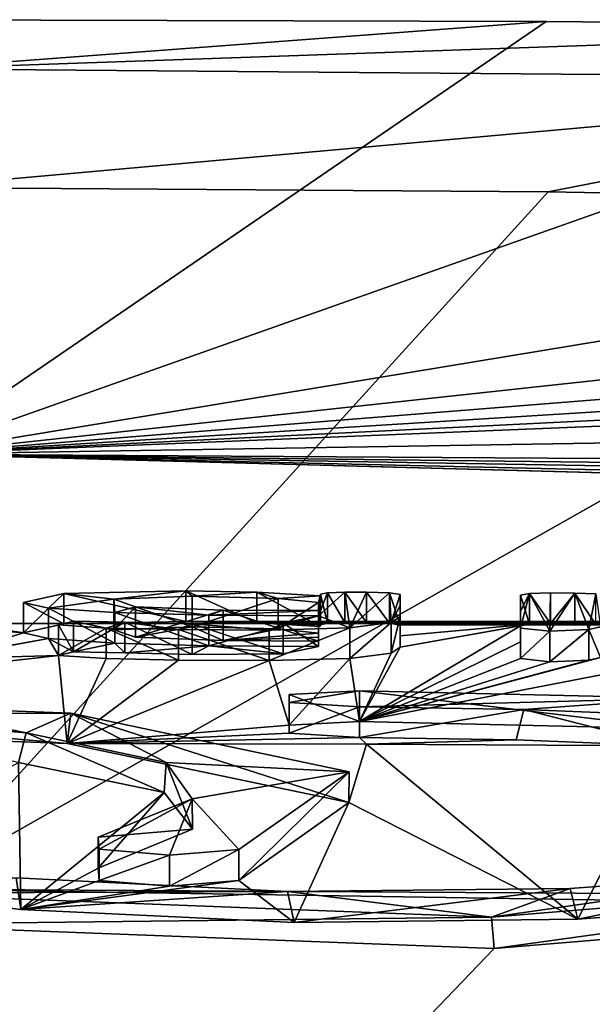
# Model space of a CAD drawing. Units: millimetres. Extents: x -24 to 24, y 2 to 135.
# Drawn here: x 0 to 2, y 131 to 135 of the extents above; entities that cross this region are included whole.
import ezdxf

# ---------------------------------------------------------------- set-up
doc = ezdxf.new("R2010")
doc.units = ezdxf.units.MM
doc.header["$LTSCALE"] = 101.851852
for name, color, linetype in [('104', 7, 'CONTINUOUS'), ('119', 7, 'CONTINUOUS'), ('120', 7, 'CONTINUOUS'), ('141', 7, 'CONTINUOUS'), ('142', 7, 'CONTINUOUS'), ('143', 7, 'CONTINUOUS'), ('144', 7, 'CONTINUOUS'), ('145', 7, 'CONTINUOUS'), ('146', 7, 'CONTINUOUS'), ('161', 7, 'CONTINUOUS'), ('163', 7, 'CONTINUOUS'), ('164', 7, 'CONTINUOUS'), ('165', 7, 'CONTINUOUS'), ('166', 7, 'CONTINUOUS'), ('167', 7, 'CONTINUOUS'), ('208', 7, 'CONTINUOUS'), ('209', 7, 'CONTINUOUS'), ('210', 7, 'CONTINUOUS'), ('211', 7, 'CONTINUOUS'), ('212', 7, 'CONTINUOUS'), ('213', 7, 'CONTINUOUS'), ('234', 7, 'CONTINUOUS'), ('235', 7, 'CONTINUOUS'), ('54', 7, 'CONTINUOUS'), ('88', 7, 'CONTINUOUS')]:
    doc.layers.add(name, color=color, linetype=linetype)

msp = doc.modelspace()

# ---------------------------------------------------------------- linework, layer by layer
at = {"layer": '104', "linetype": 'Continuous'}
for points in [[(2.0982, 134.6215, 98.0078), (0, 134.6278, 98.0282), (0, 134.465, 98.4089), (2.0982, 134.6215, 98.0078)], [(4.0157, 134.6046, 97.9531), (2.0982, 134.6215, 98.0078), (0, 134.465, 98.4089), (4.0157, 134.6046, 97.9531)], [(4.0157, 134.6046, 97.9531), (0, 134.465, 98.4089), (4.0285, 134.4316, 98.3424), (4.0157, 134.6046, 97.9531)], [(0, 134.465, 98.4089), (0, 134.071, 98.5362), (4.0285, 134.4316, 98.3424), (0, 134.465, 98.4089)], [(0, 134.071, 98.5362), (2.1046, 134.0572, 98.5149), (4.0285, 134.4316, 98.3424), (0, 134.071, 98.5362)], [(2.1046, 134.0572, 98.5149), (4.0281, 134.021, 98.457), (4.0285, 134.4316, 98.3424), (2.1046, 134.0572, 98.5149)]]:
    msp.add_3dface(points, dxfattribs=at)
at = {"layer": '119', "linetype": 'Continuous'}
for points in [[(0.5076, 132.2266, 18.6489), (1.5013, 132.2239, 18.6491), (1.443, 132.0308, 16.8692), (0.5076, 132.2266, 18.6489)], [(1.5013, 132.2239, 18.6491), (2.2034, 131.6437, 14.0274), (1.443, 132.0308, 16.8692), (1.5013, 132.2239, 18.6491)], [(2.4951, 132.2186, 18.6497), (2.2034, 131.6437, 14.0274), (1.5013, 132.2239, 18.6491), (2.4951, 132.2186, 18.6497)], [(3.0338, 131.7075, 14.4967), (2.2034, 131.6437, 14.0274), (2.4951, 132.2186, 18.6497), (3.0338, 131.7075, 14.4967)], [(0.3538, 131.6763, 14.1998), (-0.3868, 131.7663, 14.8207), (0.346, 132.1634, 18.0286), (0.3538, 131.6763, 14.1998)], [(0.8291, 132.0643, 17.1393), (0.3538, 131.6763, 14.1998), (0.346, 132.1634, 18.0286), (0.8291, 132.0643, 17.1393)], [(17.2218, 129.1611, 4.0969), (0, 129.543, 3.9936), (10.3597, 132.0845, 18.6629), (17.2218, 129.1611, 4.0969)], [(10.3597, 132.0845, 18.6629), (0, 129.543, 3.9936), (4.3023, 131.8353, 15.4985), (10.3597, 132.0845, 18.6629)], [(0.6106, 131.8125, 15.152), (0.3538, 131.6763, 14.1998), (0.8291, 132.0643, 17.1393), (0.6106, 131.8125, 15.152)], [(0.9239, 131.9418, 16.1319), (0.6106, 131.8125, 15.152), (0.8291, 132.0643, 17.1393), (0.9239, 131.9418, 16.1319)], [(1.443, 132.0308, 16.8692), (1.2613, 131.6322, 13.9231), (1.0774, 131.7723, 14.8722), (1.443, 132.0308, 16.8692)], [(2.2034, 131.6437, 14.0274), (1.2613, 131.6322, 13.9231), (1.443, 132.0308, 16.8692), (2.2034, 131.6437, 14.0274)], [(4.3023, 131.8353, 15.4985), (0, 129.543, 3.9936), (3.7841, 131.7007, 14.4946), (4.3023, 131.8353, 15.4985)], [(0.614, 131.7725, 14.8666), (0.3538, 131.6763, 14.1998), (0.6106, 131.8125, 15.152), (0.614, 131.7725, 14.8666)], [(0.8473, 131.7532, 14.7339), (0.3538, 131.6763, 14.1998), (0.614, 131.7725, 14.8666), (0.8473, 131.7532, 14.7339)], [(1.2613, 131.6322, 13.9231), (0.3538, 131.6763, 14.1998), (1.0774, 131.7723, 14.8722), (1.2613, 131.6322, 13.9231)], [(1.0774, 131.7723, 14.8722), (0.3538, 131.6763, 14.1998), (0.8473, 131.7532, 14.7339), (1.0774, 131.7723, 14.8722)], [(3.7841, 131.7007, 14.4946), (0, 129.543, 3.9936), (1.9249, 131.5466, 13.3902), (3.7841, 131.7007, 14.4946)], [(1.9249, 131.5466, 13.3902), (0, 129.543, 3.9936), (-0.1577, 131.626, 13.8658), (1.9249, 131.5466, 13.3902)]]:
    msp.add_3dface(points, dxfattribs=at)
at = {"layer": '120', "linetype": 'Continuous'}
for points in [[(0, 133.1859, 34.4864), (20.2946, 132.6364, 34.4989), (0.1627, 132.6244, 23.185), (0, 133.1859, 34.4864)], [(0.1619, 132.6108, 23.0089), (0.1627, 132.6244, 23.185), (0.3629, 132.5932, 22.7851), (0.1619, 132.6108, 23.0089)], [(0.1627, 132.6244, 23.185), (20.2946, 132.6364, 34.4989), (0.496, 132.6232, 23.1723), (0.1627, 132.6244, 23.185)], [(0.3629, 132.5932, 22.7851), (0.1627, 132.6244, 23.185), (0.496, 132.6232, 23.1723), (0.3629, 132.5932, 22.7851)], [(0.496, 132.6232, 23.1723), (20.2946, 132.6364, 34.4989), (0.9021, 132.6315, 23.2905), (0.496, 132.6232, 23.1723)], [(0.9021, 132.6315, 23.2905), (20.2946, 132.6364, 34.4989), (1.1376, 132.627, 23.2402), (0.9021, 132.6315, 23.2905)], [(1.1376, 132.627, 23.2402), (20.2946, 132.6364, 34.4989), (1.372, 132.6253, 23.2284), (1.1376, 132.627, 23.2402)], [(1.348, 132.6149, 23.0924), (1.1376, 132.627, 23.2402), (1.349, 132.6205, 23.1652), (1.348, 132.6149, 23.0924)], [(1.349, 132.6205, 23.1652), (1.1376, 132.627, 23.2402), (1.372, 132.6253, 23.2284), (1.349, 132.6205, 23.1652)], [(1.372, 132.6253, 23.2284), (20.2946, 132.6364, 34.4989), (1.4296, 132.6275, 23.2606), (1.372, 132.6253, 23.2284)], [(1.4296, 132.6275, 23.2606), (20.2946, 132.6364, 34.4989), (1.5013, 132.6276, 23.2658), (1.4296, 132.6275, 23.2606)], [(1.5013, 132.6276, 23.2658), (20.2946, 132.6364, 34.4989), (1.5778, 132.6253, 23.2392), (1.5013, 132.6276, 23.2658)], [(1.5778, 132.6253, 23.2392), (20.2946, 132.6364, 34.4989), (1.613, 132.6193, 23.1627), (1.5778, 132.6253, 23.2392)], [(20.2946, 132.6364, 34.4989), (2.0424, 132.6226, 23.2342), (1.613, 132.6193, 23.1627), (20.2946, 132.6364, 34.4989)], [(2.0424, 132.6226, 23.2342), (2.013, 132.6173, 23.1624), (1.613, 132.5466, 22.2426), (2.0424, 132.6226, 23.2342)], [(2.0424, 132.6226, 23.2342), (1.613, 132.5466, 22.2426), (1.613, 132.5834, 22.7026), (2.0424, 132.6226, 23.2342)], [(1.613, 132.6193, 23.1627), (2.0424, 132.6226, 23.2342), (1.613, 132.5834, 22.7026), (1.613, 132.6193, 23.1627)], [(2.0424, 132.6226, 23.2342), (20.2946, 132.6364, 34.4989), (2.112, 132.6245, 23.2634), (2.0424, 132.6226, 23.2342)], [(2.112, 132.6245, 23.2634), (20.2946, 132.6364, 34.4989), (2.193, 132.624, 23.2633), (2.112, 132.6245, 23.2634)], [(2.193, 132.624, 23.2633), (20.2946, 132.6364, 34.4989), (2.2626, 132.6214, 23.2341), (2.193, 132.624, 23.2633)], [(0.106, 132.5136, 21.8007), (0.1619, 132.6108, 23.0089), (0.3629, 132.5932, 22.7851), (0.106, 132.5136, 21.8007)], [(0.4455, 132.5744, 22.5491), (0.106, 132.5136, 21.8007), (0.3629, 132.5932, 22.7851), (0.4455, 132.5744, 22.5491)], [(0.6621, 132.604, 22.9279), (0.9224, 132.6139, 23.0621), (0.7341, 132.5788, 22.6095), (0.6621, 132.604, 22.9279)], [(0.7341, 132.5788, 22.6095), (0.9224, 132.6139, 23.0621), (1.0257, 132.5677, 22.4787), (0.7341, 132.5788, 22.6095)], [(0.9224, 132.6139, 23.0621), (1.2083, 132.6067, 22.9805), (1.0257, 132.5677, 22.4787), (0.9224, 132.6139, 23.0621)], [(1.2083, 132.6067, 22.9805), (1.342, 132.5931, 22.8116), (1.0257, 132.5677, 22.4787), (1.2083, 132.6067, 22.9805)], [(1.342, 132.5931, 22.8116), (1.342, 132.5797, 22.6416), (1.0257, 132.5677, 22.4787), (1.342, 132.5931, 22.8116)], [(2.013, 132.6173, 23.1624), (2.013, 132.5638, 22.4806), (1.4783, 132.2998, 19.4329), (2.013, 132.6173, 23.1624)], [(1.613, 132.5466, 22.2426), (2.013, 132.6173, 23.1624), (1.4783, 132.2998, 19.4329), (1.613, 132.5466, 22.2426)], [(0.0766, 132.5077, 21.7288), (0.106, 132.5136, 21.8007), (0.4455, 132.5744, 22.5491), (0.0766, 132.5077, 21.7288)], [(0.4788, 132.5181, 21.8581), (0.0766, 132.5077, 21.7288), (0.4455, 132.5744, 22.5491), (0.4788, 132.5181, 21.8581)], [(0.5281, 132.5304, 22.0073), (0.4788, 132.5181, 21.8581), (0.4455, 132.5744, 22.5491), (0.5281, 132.5304, 22.0073)], [(0.6659, 132.5591, 22.3621), (0.5281, 132.5304, 22.0073), (0.4455, 132.5744, 22.5491), (0.6659, 132.5591, 22.3621)], [(0.6985, 132.5273, 21.9734), (0.5281, 132.5304, 22.0073), (0.6659, 132.5591, 22.3621), (0.6985, 132.5273, 21.9734)], [(0.9777, 132.5508, 22.2677), (0.6985, 132.5273, 21.9734), (0.6659, 132.5591, 22.3621), (0.9777, 132.5508, 22.2677)], [(1.342, 132.5797, 22.6416), (1.342, 132.5661, 22.4716), (1.0257, 132.5677, 22.4787), (1.342, 132.5797, 22.6416)], [(2.013, 132.5638, 22.4806), (2.013, 132.5081, 21.7989), (1.4783, 132.2998, 19.4329), (2.013, 132.5638, 22.4806)], [(0.9221, 132.5218, 21.912), (0.6985, 132.5273, 21.9734), (0.9777, 132.5508, 22.2677), (0.9221, 132.5218, 21.912)], [(1.2244, 132.5239, 21.9487), (0.9221, 132.5218, 21.912), (0.9777, 132.5508, 22.2677), (1.2244, 132.5239, 21.9487)], [(1.342, 132.5488, 22.2571), (1.2244, 132.5239, 21.9487), (0.9777, 132.5508, 22.2677), (1.342, 132.5488, 22.2571)], [(1.4466, 132.5086, 21.7738), (1.5829, 132.526, 21.9896), (1.4783, 132.2998, 19.4329), (1.4466, 132.5086, 21.7738)], [(1.5829, 132.526, 21.9896), (1.613, 132.5466, 22.2426), (1.4783, 132.2998, 19.4329), (1.5829, 132.526, 21.9896)], [(0.4788, 132.5181, 21.8581), (0.5076, 132.2266, 18.6489), (-1.4744, 132.2998, 19.4329), (0.4788, 132.5181, 21.8581)], [(0.0766, 132.5077, 21.7288), (0.4788, 132.5181, 21.8581), (-1.4744, 132.2998, 19.4329), (0.0766, 132.5077, 21.7288)], [(0.6368, 132.5081, 21.7408), (0.5076, 132.2266, 18.6489), (0.4788, 132.5181, 21.8581), (0.6368, 132.5081, 21.7408)], [(0.8768, 132.5026, 21.6813), (0.5076, 132.2266, 18.6489), (0.6368, 132.5081, 21.7408), (0.8768, 132.5026, 21.6813)], [(1.1778, 132.5014, 21.6761), (0.5076, 132.2266, 18.6489), (0.8768, 132.5026, 21.6813), (1.1778, 132.5014, 21.6761)], [(0.5076, 132.2266, 18.6489), (1.1778, 132.5014, 21.6761), (1.2446, 132.2875, 19.2952), (0.5076, 132.2266, 18.6489)], [(1.1778, 132.5014, 21.6761), (1.4466, 132.5086, 21.7738), (1.2446, 132.2875, 19.2952), (1.1778, 132.5014, 21.6761)], [(1.2446, 132.2875, 19.2952), (1.4466, 132.5086, 21.7738), (1.4783, 132.2998, 19.4329), (1.2446, 132.2875, 19.2952)], [(2.278, 132.512, 21.8647), (2.5095, 132.4981, 21.7156), (1.4783, 132.2998, 19.4329), (2.278, 132.512, 21.8647)], [(2.2399, 132.5034, 21.7579), (2.278, 132.512, 21.8647), (1.4783, 132.2998, 19.4329), (2.2399, 132.5034, 21.7579)], [(2.013, 132.5081, 21.7989), (2.11, 132.4977, 21.6811), (1.4783, 132.2998, 19.4329), (2.013, 132.5081, 21.7989)], [(2.11, 132.4977, 21.6811), (2.2399, 132.5034, 21.7579), (1.4783, 132.2998, 19.4329), (2.11, 132.4977, 21.6811)], [(1.4783, 132.2998, 19.4329), (2.5095, 132.4981, 21.7156), (2.5359, 132.2749, 19.2318), (1.4783, 132.2998, 19.4329)], [(1.2446, 132.2609, 19.0181), (0.5076, 132.2266, 18.6489), (1.2446, 132.2875, 19.2952), (1.2446, 132.2609, 19.0181)], [(1.4783, 132.2467, 18.8801), (0.5076, 132.2266, 18.6489), (1.2446, 132.2609, 19.0181), (1.4783, 132.2467, 18.8801)], [(1.5013, 132.2239, 18.6491), (0.5076, 132.2266, 18.6489), (1.4783, 132.2467, 18.8801), (1.5013, 132.2239, 18.6491)], [(1.998, 132.2385, 18.8219), (1.5013, 132.2239, 18.6491), (1.4783, 132.2467, 18.8801), (1.998, 132.2385, 18.8219)], [(2.4951, 132.2186, 18.6497), (1.5013, 132.2239, 18.6491), (1.998, 132.2385, 18.8219), (2.4951, 132.2186, 18.6497)]]:
    msp.add_3dface(points, dxfattribs=at)
at = {"layer": '141', "linetype": 'Continuous'}
for points in [[(2.193, 132.624, 23.2633), (2.2626, 132.6214, 23.2341), (2.193, 132.7254, 23.2776), (2.193, 132.624, 23.2633)], [(2.193, 132.7254, 23.2776), (2.2626, 132.6214, 23.2341), (2.2626, 132.7227, 23.2483), (2.193, 132.7254, 23.2776)]]:
    msp.add_3dface(points, dxfattribs=at)
at = {"layer": '142', "linetype": 'Continuous'}
for points in [[(2.112, 132.6245, 23.2634), (2.193, 132.7254, 23.2776), (2.112, 132.7259, 23.2776), (2.112, 132.6245, 23.2634)], [(2.112, 132.6245, 23.2634), (2.193, 132.624, 23.2633), (2.193, 132.7254, 23.2776), (2.112, 132.6245, 23.2634)]]:
    msp.add_3dface(points, dxfattribs=at)
at = {"layer": '143', "linetype": 'Continuous'}
for points in [[(2.013, 132.7187, 23.1767), (2.0424, 132.6226, 23.2342), (2.0424, 132.724, 23.2485), (2.013, 132.7187, 23.1767)], [(2.112, 132.6245, 23.2634), (2.112, 132.7259, 23.2776), (2.0424, 132.724, 23.2485), (2.112, 132.6245, 23.2634)], [(2.0424, 132.6226, 23.2342), (2.112, 132.6245, 23.2634), (2.0424, 132.724, 23.2485), (2.0424, 132.6226, 23.2342)], [(2.013, 132.6173, 23.1624), (2.0424, 132.6226, 23.2342), (2.013, 132.7187, 23.1767), (2.013, 132.6173, 23.1624)]]:
    msp.add_3dface(points, dxfattribs=at)
at = {"layer": '144', "linetype": 'Continuous'}
for points in [[(2.013, 132.6173, 23.1624), (2.013, 132.7187, 23.1767), (2.013, 132.6653, 22.4948), (2.013, 132.6173, 23.1624)], [(2.013, 132.5638, 22.4806), (2.013, 132.6173, 23.1624), (2.013, 132.6653, 22.4948), (2.013, 132.5638, 22.4806)], [(2.013, 132.6096, 21.8132), (2.013, 132.5638, 22.4806), (2.013, 132.6653, 22.4948), (2.013, 132.6096, 21.8132)], [(2.013, 132.5081, 21.7989), (2.013, 132.5638, 22.4806), (2.013, 132.6096, 21.8132), (2.013, 132.5081, 21.7989)]]:
    msp.add_3dface(points, dxfattribs=at)
at = {"layer": '145', "linetype": 'Continuous'}
for points in [[(2.013, 132.5081, 21.7989), (2.013, 132.6096, 21.8132), (2.11, 132.5993, 21.6953), (2.013, 132.5081, 21.7989)], [(2.11, 132.4977, 21.6811), (2.013, 132.5081, 21.7989), (2.11, 132.5993, 21.6953), (2.11, 132.4977, 21.6811)], [(2.2399, 132.5034, 21.7579), (2.11, 132.4977, 21.6811), (2.2399, 132.6049, 21.7721), (2.2399, 132.5034, 21.7579)], [(2.2399, 132.6049, 21.7721), (2.11, 132.4977, 21.6811), (2.11, 132.5993, 21.6953), (2.2399, 132.6049, 21.7721)]]:
    msp.add_3dface(points, dxfattribs=at)
at = {"layer": '146', "linetype": 'Continuous'}
for points in [[(2.278, 132.512, 21.8647), (2.2399, 132.6049, 21.7721), (2.278, 132.6136, 21.8789), (2.278, 132.512, 21.8647)], [(2.278, 132.512, 21.8647), (2.2399, 132.5034, 21.7579), (2.2399, 132.6049, 21.7721), (2.278, 132.512, 21.8647)]]:
    msp.add_3dface(points, dxfattribs=at)
at = {"layer": '161', "linetype": 'Continuous'}
for points in [[(-1.4744, 132.2998, 19.4329), (0.5076, 132.2266, 18.6489), (-1.4748, 132.4016, 19.4472), (-1.4744, 132.2998, 19.4329)], [(-1.4748, 132.4016, 19.4472), (0.5076, 132.2266, 18.6489), (0.5198, 132.3273, 18.6518), (-1.4748, 132.4016, 19.4472)], [(0.5076, 132.2266, 18.6489), (1.443, 132.0308, 16.8692), (0.5198, 132.3273, 18.6518), (0.5076, 132.2266, 18.6489)], [(0.5198, 132.3273, 18.6518), (1.443, 132.0308, 16.8692), (1.4441, 132.1323, 16.876), (0.5198, 132.3273, 18.6518)], [(1.443, 132.0308, 16.8692), (1.0774, 131.7723, 14.8722), (1.4441, 132.1323, 16.876), (1.443, 132.0308, 16.8692)], [(1.4441, 132.1323, 16.876), (1.0774, 131.7723, 14.8722), (1.0774, 131.8753, 14.8866), (1.4441, 132.1323, 16.876)]]:
    msp.add_3dface(points, dxfattribs=at)
at = {"layer": '163', "linetype": 'Continuous'}
for points in [[(0.346, 132.1634, 18.0286), (-0.4082, 132.3262, 18.6391), (0.3717, 132.2622, 18.0121), (0.346, 132.1634, 18.0286)], [(0.8291, 132.0643, 17.1393), (0.346, 132.1634, 18.0286), (0.3717, 132.2622, 18.0121), (0.8291, 132.0643, 17.1393)], [(0.8364, 132.1638, 17.1291), (0.8291, 132.0643, 17.1393), (0.3717, 132.2622, 18.0121), (0.8364, 132.1638, 17.1291)], [(0.9239, 131.9418, 16.1319), (0.8291, 132.0643, 17.1393), (0.8364, 132.1638, 17.1291), (0.9239, 131.9418, 16.1319)], [(0.9227, 132.043, 16.1347), (0.9239, 131.9418, 16.1319), (0.8364, 132.1638, 17.1291), (0.9227, 132.043, 16.1347)], [(0.6106, 131.9154, 15.1664), (0.9239, 131.9418, 16.1319), (0.9227, 132.043, 16.1347), (0.6106, 131.9154, 15.1664)], [(0.6106, 131.8125, 15.152), (0.9239, 131.9418, 16.1319), (0.6106, 131.9154, 15.1664), (0.6106, 131.8125, 15.152)]]:
    msp.add_3dface(points, dxfattribs=at)
at = {"layer": '164', "linetype": 'Continuous'}
for points in [[(0.6106, 131.8125, 15.152), (0.6106, 131.9154, 15.1664), (0.614, 131.8756, 14.8811), (0.6106, 131.8125, 15.152)], [(0.614, 131.7725, 14.8666), (0.6106, 131.8125, 15.152), (0.614, 131.8756, 14.8811), (0.614, 131.7725, 14.8666)], [(0.8472, 131.8563, 14.7484), (0.614, 131.7725, 14.8666), (0.614, 131.8756, 14.8811), (0.8472, 131.8563, 14.7484)], [(1.0774, 131.8753, 14.8866), (0.8473, 131.7532, 14.7339), (0.8472, 131.8563, 14.7484), (1.0774, 131.8753, 14.8866)], [(1.0774, 131.7723, 14.8722), (0.8473, 131.7532, 14.7339), (1.0774, 131.8753, 14.8866), (1.0774, 131.7723, 14.8722)], [(0.8473, 131.7532, 14.7339), (0.614, 131.7725, 14.8666), (0.8472, 131.8563, 14.7484), (0.8473, 131.7532, 14.7339)]]:
    msp.add_3dface(points, dxfattribs=at)
at = {"layer": '165', "linetype": 'Continuous'}
for points in [[(1.4783, 132.2998, 19.4329), (2.5359, 132.2749, 19.2318), (1.4783, 132.4016, 19.4472), (1.4783, 132.2998, 19.4329)], [(1.4783, 132.4016, 19.4472), (2.5359, 132.2749, 19.2318), (2.5442, 132.3764, 19.2429), (1.4783, 132.4016, 19.4472)], [(3.7767, 131.8025, 14.4996), (1.9249, 131.5466, 13.3902), (1.9163, 131.65, 13.4034), (3.7767, 131.8025, 14.4996)], [(3.7841, 131.7007, 14.4946), (1.9249, 131.5466, 13.3902), (3.7767, 131.8025, 14.4996), (3.7841, 131.7007, 14.4946)], [(1.9163, 131.65, 13.4034), (-0.1577, 131.626, 13.8658), (-0.1624, 131.7298, 13.8836), (1.9163, 131.65, 13.4034)], [(1.9249, 131.5466, 13.3902), (-0.1577, 131.626, 13.8658), (1.9163, 131.65, 13.4034), (1.9249, 131.5466, 13.3902)]]:
    msp.add_3dface(points, dxfattribs=at)
at = {"layer": '166', "linetype": 'Continuous'}
for points in [[(1.4783, 132.2998, 19.4329), (1.4783, 132.4016, 19.4472), (1.2446, 132.3894, 19.3095), (1.4783, 132.2998, 19.4329)], [(1.2446, 132.2875, 19.2952), (1.4783, 132.2998, 19.4329), (1.2446, 132.3894, 19.3095), (1.2446, 132.2875, 19.2952)], [(1.2446, 132.3628, 19.0324), (1.2446, 132.2875, 19.2952), (1.2446, 132.3894, 19.3095), (1.2446, 132.3628, 19.0324)], [(1.2446, 132.2609, 19.0181), (1.2446, 132.2875, 19.2952), (1.2446, 132.3628, 19.0324), (1.2446, 132.2609, 19.0181)], [(1.4783, 132.3485, 18.8945), (1.2446, 132.2609, 19.0181), (1.2446, 132.3628, 19.0324), (1.4783, 132.3485, 18.8945)], [(1.4783, 132.2467, 18.8801), (1.2446, 132.2609, 19.0181), (1.4783, 132.3485, 18.8945), (1.4783, 132.2467, 18.8801)]]:
    msp.add_3dface(points, dxfattribs=at)
at = {"layer": '167', "linetype": 'Continuous'}
for points in [[(1.4783, 132.2467, 18.8801), (1.4783, 132.3485, 18.8945), (2.0244, 132.3397, 18.8301), (1.4783, 132.2467, 18.8801)], [(1.998, 132.2385, 18.8219), (1.4783, 132.2467, 18.8801), (2.0244, 132.3397, 18.8301), (1.998, 132.2385, 18.8219)], [(2.4951, 132.2186, 18.6497), (1.998, 132.2385, 18.8219), (2.0244, 132.3397, 18.8301), (2.4951, 132.2186, 18.6497)], [(2.5442, 132.3178, 18.6399), (2.4951, 132.2186, 18.6497), (2.0244, 132.3397, 18.8301), (2.5442, 132.3178, 18.6399)], [(2.1777, 131.7459, 14.0337), (2.2034, 131.6437, 14.0274), (3.0093, 131.8079, 14.4903), (2.1777, 131.7459, 14.0337)], [(2.2034, 131.6437, 14.0274), (3.0338, 131.7075, 14.4967), (3.0093, 131.8079, 14.4903), (2.2034, 131.6437, 14.0274)], [(-0.3868, 131.7663, 14.8207), (0.3538, 131.6763, 14.1998), (0.338, 131.7808, 14.2229), (-0.3868, 131.7663, 14.8207)], [(0.338, 131.7808, 14.2229), (0.3538, 131.6763, 14.1998), (1.2392, 131.736, 13.9398), (0.338, 131.7808, 14.2229)], [(1.2392, 131.736, 13.9398), (1.2613, 131.6322, 13.9231), (2.1777, 131.7459, 14.0337), (1.2392, 131.736, 13.9398)], [(1.2613, 131.6322, 13.9231), (2.2034, 131.6437, 14.0274), (2.1777, 131.7459, 14.0337), (1.2613, 131.6322, 13.9231)], [(0.3538, 131.6763, 14.1998), (1.2613, 131.6322, 13.9231), (1.2392, 131.736, 13.9398), (0.3538, 131.6763, 14.1998)]]:
    msp.add_3dface(points, dxfattribs=at)
at = {"layer": '208', "linetype": 'Continuous'}
for points in [[(1.613, 132.6193, 23.1627), (1.613, 132.5834, 22.7026), (1.613, 132.7207, 23.1769), (1.613, 132.6193, 23.1627)], [(1.613, 132.7207, 23.1769), (1.613, 132.5834, 22.7026), (1.613, 132.6849, 22.7169), (1.613, 132.7207, 23.1769)], [(1.613, 132.5834, 22.7026), (1.613, 132.5466, 22.2426), (1.613, 132.6849, 22.7169), (1.613, 132.5834, 22.7026)], [(1.613, 132.6849, 22.7169), (1.613, 132.5466, 22.2426), (1.613, 132.648, 22.2569), (1.613, 132.6849, 22.7169)]]:
    msp.add_3dface(points, dxfattribs=at)
at = {"layer": '209', "linetype": 'Continuous'}
for points in [[(1.348, 132.7163, 23.1066), (1.349, 132.6205, 23.1652), (1.349, 132.7219, 23.1794), (1.348, 132.7163, 23.1066)], [(1.349, 132.7219, 23.1794), (1.372, 132.6253, 23.2284), (1.372, 132.7267, 23.2426), (1.349, 132.7219, 23.1794)], [(1.349, 132.6205, 23.1652), (1.372, 132.6253, 23.2284), (1.349, 132.7219, 23.1794), (1.349, 132.6205, 23.1652)], [(1.372, 132.7267, 23.2426), (1.4296, 132.6275, 23.2606), (1.4296, 132.7289, 23.2749), (1.372, 132.7267, 23.2426)], [(1.372, 132.6253, 23.2284), (1.4296, 132.6275, 23.2606), (1.372, 132.7267, 23.2426), (1.372, 132.6253, 23.2284)], [(1.4296, 132.7289, 23.2749), (1.5013, 132.6276, 23.2658), (1.5013, 132.729, 23.2801), (1.4296, 132.7289, 23.2749)], [(1.4296, 132.6275, 23.2606), (1.5013, 132.6276, 23.2658), (1.4296, 132.7289, 23.2749), (1.4296, 132.6275, 23.2606)], [(1.5013, 132.6276, 23.2658), (1.5778, 132.6253, 23.2392), (1.5013, 132.729, 23.2801), (1.5013, 132.6276, 23.2658)], [(1.5013, 132.729, 23.2801), (1.5778, 132.6253, 23.2392), (1.5778, 132.7267, 23.2535), (1.5013, 132.729, 23.2801)], [(1.5778, 132.6253, 23.2392), (1.613, 132.6193, 23.1627), (1.5778, 132.7267, 23.2535), (1.5778, 132.6253, 23.2392)], [(1.613, 132.6193, 23.1627), (1.613, 132.7207, 23.1769), (1.5778, 132.7267, 23.2535), (1.613, 132.6193, 23.1627)], [(1.348, 132.6149, 23.0924), (1.349, 132.6205, 23.1652), (1.348, 132.7163, 23.1066), (1.348, 132.6149, 23.0924)]]:
    msp.add_3dface(points, dxfattribs=at)
at = {"layer": '210', "linetype": 'Continuous'}
for points in [[(0.3629, 132.6947, 22.7993), (0.496, 132.6232, 23.1723), (0.496, 132.7246, 23.1865), (0.3629, 132.6947, 22.7993)], [(0.496, 132.7246, 23.1865), (0.9021, 132.6315, 23.2905), (0.9021, 132.7328, 23.3048), (0.496, 132.7246, 23.1865)], [(0.496, 132.6232, 23.1723), (0.9021, 132.6315, 23.2905), (0.496, 132.7246, 23.1865), (0.496, 132.6232, 23.1723)], [(0.9021, 132.6315, 23.2905), (1.1376, 132.627, 23.2402), (0.9021, 132.7328, 23.3048), (0.9021, 132.6315, 23.2905)], [(0.9021, 132.7328, 23.3048), (1.1376, 132.627, 23.2402), (1.1376, 132.7284, 23.2545), (0.9021, 132.7328, 23.3048)], [(1.1376, 132.627, 23.2402), (1.348, 132.6149, 23.0924), (1.1376, 132.7284, 23.2545), (1.1376, 132.627, 23.2402)], [(1.348, 132.6149, 23.0924), (1.348, 132.7163, 23.1066), (1.1376, 132.7284, 23.2545), (1.348, 132.6149, 23.0924)], [(0.3629, 132.5932, 22.7851), (0.496, 132.6232, 23.1723), (0.3629, 132.6947, 22.7993), (0.3629, 132.5932, 22.7851)], [(0.4455, 132.6759, 22.5634), (0.3629, 132.5932, 22.7851), (0.3629, 132.6947, 22.7993), (0.4455, 132.6759, 22.5634)], [(0.4455, 132.5744, 22.5491), (0.3629, 132.5932, 22.7851), (0.4455, 132.6759, 22.5634), (0.4455, 132.5744, 22.5491)], [(0.6659, 132.5591, 22.3621), (0.4455, 132.5744, 22.5491), (0.4455, 132.6759, 22.5634), (0.6659, 132.5591, 22.3621)], [(0.6659, 132.6606, 22.3763), (0.6659, 132.5591, 22.3621), (0.4455, 132.6759, 22.5634), (0.6659, 132.6606, 22.3763)], [(0.9777, 132.5508, 22.2677), (0.6659, 132.5591, 22.3621), (0.6659, 132.6606, 22.3763), (0.9777, 132.5508, 22.2677)], [(0.9777, 132.6523, 22.2819), (0.9777, 132.5508, 22.2677), (0.6659, 132.6606, 22.3763), (0.9777, 132.6523, 22.2819)], [(1.342, 132.6503, 22.2713), (0.9777, 132.5508, 22.2677), (0.9777, 132.6523, 22.2819), (1.342, 132.6503, 22.2713)], [(1.342, 132.5488, 22.2571), (0.9777, 132.5508, 22.2677), (1.342, 132.6503, 22.2713), (1.342, 132.5488, 22.2571)]]:
    msp.add_3dface(points, dxfattribs=at)
at = {"layer": '211', "linetype": 'Continuous'}
for points in [[(0.4788, 132.6197, 21.8723), (0.5281, 132.5304, 22.0073), (0.5281, 132.6319, 22.0216), (0.4788, 132.6197, 21.8723)], [(0.5281, 132.6319, 22.0216), (0.5281, 132.5304, 22.0073), (0.6985, 132.6288, 21.9877), (0.5281, 132.6319, 22.0216)], [(0.5281, 132.5304, 22.0073), (0.6985, 132.5273, 21.9734), (0.6985, 132.6288, 21.9877), (0.5281, 132.5304, 22.0073)], [(0.6985, 132.5273, 21.9734), (0.9221, 132.5218, 21.912), (0.6985, 132.6288, 21.9877), (0.6985, 132.5273, 21.9734)], [(0.6985, 132.6288, 21.9877), (0.9221, 132.5218, 21.912), (0.9221, 132.6233, 21.9263), (0.6985, 132.6288, 21.9877)], [(0.9221, 132.6233, 21.9263), (1.2244, 132.5239, 21.9487), (1.2244, 132.6255, 21.963), (0.9221, 132.6233, 21.9263)], [(0.9221, 132.5218, 21.912), (1.2244, 132.5239, 21.9487), (0.9221, 132.6233, 21.9263), (0.9221, 132.5218, 21.912)], [(1.342, 132.5488, 22.2571), (1.342, 132.6503, 22.2713), (1.2244, 132.6255, 21.963), (1.342, 132.5488, 22.2571)], [(1.2244, 132.5239, 21.9487), (1.342, 132.5488, 22.2571), (1.2244, 132.6255, 21.963), (1.2244, 132.5239, 21.9487)], [(1.5829, 132.526, 21.9896), (1.4466, 132.5086, 21.7738), (1.5829, 132.6275, 22.0039), (1.5829, 132.526, 21.9896)], [(1.5829, 132.6275, 22.0039), (1.4466, 132.5086, 21.7738), (1.4466, 132.6102, 21.7881), (1.5829, 132.6275, 22.0039)], [(1.613, 132.5466, 22.2426), (1.5829, 132.526, 21.9896), (1.613, 132.648, 22.2569), (1.613, 132.5466, 22.2426)], [(1.613, 132.648, 22.2569), (1.5829, 132.526, 21.9896), (1.5829, 132.6275, 22.0039), (1.613, 132.648, 22.2569)], [(0.4788, 132.5181, 21.8581), (0.5281, 132.5304, 22.0073), (0.4788, 132.6197, 21.8723), (0.4788, 132.5181, 21.8581)], [(0.6368, 132.6096, 21.755), (0.4788, 132.5181, 21.8581), (0.4788, 132.6197, 21.8723), (0.6368, 132.6096, 21.755)], [(0.6368, 132.5081, 21.7408), (0.4788, 132.5181, 21.8581), (0.6368, 132.6096, 21.755), (0.6368, 132.5081, 21.7408)], [(0.8768, 132.5026, 21.6813), (0.6368, 132.5081, 21.7408), (0.6368, 132.6096, 21.755), (0.8768, 132.5026, 21.6813)], [(0.8768, 132.6042, 21.6956), (0.8768, 132.5026, 21.6813), (0.6368, 132.6096, 21.755), (0.8768, 132.6042, 21.6956)], [(1.1778, 132.5014, 21.6761), (0.8768, 132.5026, 21.6813), (0.8768, 132.6042, 21.6956), (1.1778, 132.5014, 21.6761)], [(1.1778, 132.6029, 21.6904), (1.1778, 132.5014, 21.6761), (0.8768, 132.6042, 21.6956), (1.1778, 132.6029, 21.6904)], [(1.4466, 132.5086, 21.7738), (1.1778, 132.5014, 21.6761), (1.4466, 132.6102, 21.7881), (1.4466, 132.5086, 21.7738)], [(1.4466, 132.6102, 21.7881), (1.1778, 132.5014, 21.6761), (1.1778, 132.6029, 21.6904), (1.4466, 132.6102, 21.7881)]]:
    msp.add_3dface(points, dxfattribs=at)
at = {"layer": '212', "linetype": 'Continuous'}
for points in [[(1.342, 132.6811, 22.6558), (1.342, 132.5931, 22.8116), (1.342, 132.6945, 22.8259), (1.342, 132.6811, 22.6558)], [(1.342, 132.5797, 22.6416), (1.342, 132.5931, 22.8116), (1.342, 132.6811, 22.6558), (1.342, 132.5797, 22.6416)], [(1.342, 132.6676, 22.4858), (1.342, 132.5797, 22.6416), (1.342, 132.6811, 22.6558), (1.342, 132.6676, 22.4858)], [(1.342, 132.5661, 22.4716), (1.342, 132.5797, 22.6416), (1.342, 132.6676, 22.4858), (1.342, 132.5661, 22.4716)]]:
    msp.add_3dface(points, dxfattribs=at)
at = {"layer": '213', "linetype": 'Continuous'}
for points in [[(0.9224, 132.7153, 23.0763), (0.9224, 132.6139, 23.0621), (0.6621, 132.7054, 22.9422), (0.9224, 132.7153, 23.0763)], [(0.9224, 132.6139, 23.0621), (0.6621, 132.604, 22.9279), (0.6621, 132.7054, 22.9422), (0.9224, 132.6139, 23.0621)], [(0.6621, 132.7054, 22.9422), (0.6621, 132.604, 22.9279), (0.7341, 132.6802, 22.6237), (0.6621, 132.7054, 22.9422)], [(1.2083, 132.7081, 22.9947), (0.9224, 132.6139, 23.0621), (0.9224, 132.7153, 23.0763), (1.2083, 132.7081, 22.9947)], [(1.2083, 132.6067, 22.9805), (0.9224, 132.6139, 23.0621), (1.2083, 132.7081, 22.9947), (1.2083, 132.6067, 22.9805)], [(1.342, 132.6945, 22.8259), (1.2083, 132.6067, 22.9805), (1.2083, 132.7081, 22.9947), (1.342, 132.6945, 22.8259)], [(1.342, 132.5931, 22.8116), (1.2083, 132.6067, 22.9805), (1.342, 132.6945, 22.8259), (1.342, 132.5931, 22.8116)], [(0.6621, 132.604, 22.9279), (0.7341, 132.5788, 22.6095), (0.7341, 132.6802, 22.6237), (0.6621, 132.604, 22.9279)], [(0.7341, 132.6802, 22.6237), (0.7341, 132.5788, 22.6095), (1.0256, 132.6691, 22.4929), (0.7341, 132.6802, 22.6237)], [(0.7341, 132.5788, 22.6095), (1.0257, 132.5677, 22.4787), (1.0256, 132.6691, 22.4929), (0.7341, 132.5788, 22.6095)], [(1.0257, 132.5677, 22.4787), (1.342, 132.5661, 22.4716), (1.0256, 132.6691, 22.4929), (1.0257, 132.5677, 22.4787)], [(1.342, 132.5661, 22.4716), (1.342, 132.6676, 22.4858), (1.0256, 132.6691, 22.4929), (1.342, 132.5661, 22.4716)]]:
    msp.add_3dface(points, dxfattribs=at)
at = {"layer": '234', "color": 250, "linetype": 'Continuous', "true_color": 0x282828}
for points in [[(0.3717, 132.2622, 18.0121), (-0.4082, 132.3262, 18.6391), (0.0559, 132.3263, 18.6382), (0.3717, 132.2622, 18.0121)], [(0.5198, 132.3273, 18.6518), (0.3717, 132.2622, 18.0121), (0.0559, 132.3263, 18.6382), (0.5198, 132.3273, 18.6518)], [(0.5198, 132.3273, 18.6518), (0.8364, 132.1638, 17.1291), (0.3717, 132.2622, 18.0121), (0.5198, 132.3273, 18.6518)], [(0.5198, 132.3273, 18.6518), (1.4441, 132.1323, 16.876), (0.8364, 132.1638, 17.1291), (0.5198, 132.3273, 18.6518)], [(1.4441, 132.1323, 16.876), (0.9227, 132.043, 16.1347), (0.8364, 132.1638, 17.1291), (1.4441, 132.1323, 16.876)], [(1.4441, 132.1323, 16.876), (1.0774, 131.8753, 14.8866), (0.9227, 132.043, 16.1347), (1.4441, 132.1323, 16.876)], [(0.6106, 131.9154, 15.1664), (0.9227, 132.043, 16.1347), (0.614, 131.8756, 14.8811), (0.6106, 131.9154, 15.1664)], [(0.9227, 132.043, 16.1347), (0.8472, 131.8563, 14.7484), (0.614, 131.8756, 14.8811), (0.9227, 132.043, 16.1347)], [(0.9227, 132.043, 16.1347), (1.0774, 131.8753, 14.8866), (0.8472, 131.8563, 14.7484), (0.9227, 132.043, 16.1347)], [(3.7767, 131.8025, 14.4996), (1.9163, 131.65, 13.4034), (3.0093, 131.8079, 14.4903), (3.7767, 131.8025, 14.4996)], [(1.9163, 131.65, 13.4034), (2.1777, 131.7459, 14.0337), (3.0093, 131.8079, 14.4903), (1.9163, 131.65, 13.4034)], [(-0.1624, 131.7298, 13.8836), (0.338, 131.7808, 14.2229), (1.2392, 131.736, 13.9398), (-0.1624, 131.7298, 13.8836)], [(1.9163, 131.65, 13.4034), (1.2392, 131.736, 13.9398), (2.1777, 131.7459, 14.0337), (1.9163, 131.65, 13.4034)], [(1.9163, 131.65, 13.4034), (-0.1624, 131.7298, 13.8836), (1.2392, 131.736, 13.9398), (1.9163, 131.65, 13.4034)]]:
    msp.add_3dface(points, dxfattribs=at)
at = {"layer": '235', "color": 250, "linetype": 'Continuous', "true_color": 0x282828}
for points in [[(0.4455, 132.6759, 22.5634), (0.3629, 132.6947, 22.7993), (0.496, 132.7246, 23.1865), (0.4455, 132.6759, 22.5634)], [(0.4455, 132.6759, 22.5634), (0.496, 132.7246, 23.1865), (0.6621, 132.7054, 22.9422), (0.4455, 132.6759, 22.5634)], [(0.496, 132.7246, 23.1865), (0.9021, 132.7328, 23.3048), (0.6621, 132.7054, 22.9422), (0.496, 132.7246, 23.1865)], [(0.9021, 132.7328, 23.3048), (0.9224, 132.7153, 23.0763), (0.6621, 132.7054, 22.9422), (0.9021, 132.7328, 23.3048)], [(0.9021, 132.7328, 23.3048), (1.1376, 132.7284, 23.2545), (0.9224, 132.7153, 23.0763), (0.9021, 132.7328, 23.3048)], [(1.1376, 132.7284, 23.2545), (1.2083, 132.7081, 22.9947), (0.9224, 132.7153, 23.0763), (1.1376, 132.7284, 23.2545)], [(1.1376, 132.7284, 23.2545), (1.348, 132.7163, 23.1066), (1.2083, 132.7081, 22.9947), (1.1376, 132.7284, 23.2545)], [(1.372, 132.7267, 23.2426), (1.4296, 132.7289, 23.2749), (1.342, 132.6503, 22.2713), (1.372, 132.7267, 23.2426)], [(1.342, 132.6503, 22.2713), (1.4296, 132.7289, 23.2749), (1.4466, 132.6102, 21.7881), (1.342, 132.6503, 22.2713)], [(1.349, 132.7219, 23.1794), (1.372, 132.7267, 23.2426), (1.342, 132.6503, 22.2713), (1.349, 132.7219, 23.1794)], [(1.348, 132.7163, 23.1066), (1.349, 132.7219, 23.1794), (1.342, 132.6503, 22.2713), (1.348, 132.7163, 23.1066)], [(1.4296, 132.7289, 23.2749), (1.5013, 132.729, 23.2801), (1.4466, 132.6102, 21.7881), (1.4296, 132.7289, 23.2749)], [(1.5013, 132.729, 23.2801), (1.5778, 132.7267, 23.2535), (1.4466, 132.6102, 21.7881), (1.5013, 132.729, 23.2801)], [(1.5778, 132.7267, 23.2535), (1.5829, 132.6275, 22.0039), (1.4466, 132.6102, 21.7881), (1.5778, 132.7267, 23.2535)], [(1.5778, 132.7267, 23.2535), (1.613, 132.7207, 23.1769), (1.5829, 132.6275, 22.0039), (1.5778, 132.7267, 23.2535)], [(1.613, 132.7207, 23.1769), (1.613, 132.6849, 22.7169), (1.5829, 132.6275, 22.0039), (1.613, 132.7207, 23.1769)], [(2.013, 132.7187, 23.1767), (2.0424, 132.724, 23.2485), (2.013, 132.6653, 22.4948), (2.013, 132.7187, 23.1767)], [(2.0424, 132.724, 23.2485), (2.013, 132.6096, 21.8132), (2.013, 132.6653, 22.4948), (2.0424, 132.724, 23.2485)], [(2.013, 132.6096, 21.8132), (2.0424, 132.724, 23.2485), (2.11, 132.5993, 21.6953), (2.013, 132.6096, 21.8132)], [(2.0424, 132.724, 23.2485), (2.112, 132.7259, 23.2776), (2.11, 132.5993, 21.6953), (2.0424, 132.724, 23.2485)], [(2.112, 132.7259, 23.2776), (2.193, 132.7254, 23.2776), (2.11, 132.5993, 21.6953), (2.112, 132.7259, 23.2776)], [(2.193, 132.7254, 23.2776), (2.2399, 132.6049, 21.7721), (2.11, 132.5993, 21.6953), (2.193, 132.7254, 23.2776)], [(2.193, 132.7254, 23.2776), (2.2626, 132.7227, 23.2483), (2.2399, 132.6049, 21.7721), (2.193, 132.7254, 23.2776)], [(2.2399, 132.6049, 21.7721), (2.2626, 132.7227, 23.2483), (2.278, 132.6136, 21.8789), (2.2399, 132.6049, 21.7721)], [(0.6659, 132.6606, 22.3763), (0.4455, 132.6759, 22.5634), (0.6621, 132.7054, 22.9422), (0.6659, 132.6606, 22.3763)], [(0.6659, 132.6606, 22.3763), (0.6621, 132.7054, 22.9422), (0.7341, 132.6802, 22.6237), (0.6659, 132.6606, 22.3763)], [(1.348, 132.7163, 23.1066), (1.342, 132.6945, 22.8259), (1.2083, 132.7081, 22.9947), (1.348, 132.7163, 23.1066)], [(1.348, 132.7163, 23.1066), (1.342, 132.6503, 22.2713), (1.342, 132.6676, 22.4858), (1.348, 132.7163, 23.1066)], [(1.348, 132.7163, 23.1066), (1.342, 132.6676, 22.4858), (1.342, 132.6811, 22.6558), (1.348, 132.7163, 23.1066)], [(1.348, 132.7163, 23.1066), (1.342, 132.6811, 22.6558), (1.342, 132.6945, 22.8259), (1.348, 132.7163, 23.1066)], [(0.9777, 132.6523, 22.2819), (0.6659, 132.6606, 22.3763), (0.7341, 132.6802, 22.6237), (0.9777, 132.6523, 22.2819)], [(0.9777, 132.6523, 22.2819), (0.7341, 132.6802, 22.6237), (1.0256, 132.6691, 22.4929), (0.9777, 132.6523, 22.2819)], [(1.342, 132.6676, 22.4858), (0.9777, 132.6523, 22.2819), (1.0256, 132.6691, 22.4929), (1.342, 132.6676, 22.4858)], [(1.342, 132.6503, 22.2713), (0.9777, 132.6523, 22.2819), (1.342, 132.6676, 22.4858), (1.342, 132.6503, 22.2713)], [(1.613, 132.6849, 22.7169), (1.613, 132.648, 22.2569), (1.5829, 132.6275, 22.0039), (1.613, 132.6849, 22.7169)], [(0.6368, 132.6096, 21.755), (0.4788, 132.6197, 21.8723), (0.5281, 132.6319, 22.0216), (0.6368, 132.6096, 21.755)], [(0.6368, 132.6096, 21.755), (0.5281, 132.6319, 22.0216), (0.6985, 132.6288, 21.9877), (0.6368, 132.6096, 21.755)], [(0.8768, 132.6042, 21.6956), (0.6368, 132.6096, 21.755), (0.6985, 132.6288, 21.9877), (0.8768, 132.6042, 21.6956)], [(0.8768, 132.6042, 21.6956), (0.6985, 132.6288, 21.9877), (0.9221, 132.6233, 21.9263), (0.8768, 132.6042, 21.6956)], [(1.1778, 132.6029, 21.6904), (0.8768, 132.6042, 21.6956), (0.9221, 132.6233, 21.9263), (1.1778, 132.6029, 21.6904)], [(1.1778, 132.6029, 21.6904), (0.9221, 132.6233, 21.9263), (1.2244, 132.6255, 21.963), (1.1778, 132.6029, 21.6904)], [(1.342, 132.6503, 22.2713), (1.4466, 132.6102, 21.7881), (1.1778, 132.6029, 21.6904), (1.342, 132.6503, 22.2713)], [(1.342, 132.6503, 22.2713), (1.1778, 132.6029, 21.6904), (1.2244, 132.6255, 21.963), (1.342, 132.6503, 22.2713)], [(-1.4748, 132.4016, 19.4472), (0.5198, 132.3273, 18.6518), (-0.4082, 132.3262, 18.6391), (-1.4748, 132.4016, 19.4472)], [(1.4783, 132.4016, 19.4472), (1.4783, 132.3485, 18.8945), (1.2446, 132.3628, 19.0324), (1.4783, 132.4016, 19.4472)], [(1.4783, 132.4016, 19.4472), (1.2446, 132.3628, 19.0324), (1.2446, 132.3894, 19.3095), (1.4783, 132.4016, 19.4472)], [(1.4783, 132.4016, 19.4472), (2.5442, 132.3764, 19.2429), (1.4783, 132.3485, 18.8945), (1.4783, 132.4016, 19.4472)], [(1.4783, 132.3485, 18.8945), (2.5442, 132.3764, 19.2429), (2.0244, 132.3397, 18.8301), (1.4783, 132.3485, 18.8945)], [(2.5442, 132.3764, 19.2429), (2.5442, 132.3178, 18.6399), (2.0244, 132.3397, 18.8301), (2.5442, 132.3764, 19.2429)], [(-0.4082, 132.3262, 18.6391), (0.5198, 132.3273, 18.6518), (0.0559, 132.3263, 18.6382), (-0.4082, 132.3262, 18.6391)]]:
    msp.add_3dface(points, dxfattribs=at)
at = {"layer": '54', "linetype": 'Continuous'}
for points in [[(0, 134.6278, 98.0282), (2.0982, 134.6215, 98.0078), (0, 133.1859, 34.4864), (0, 134.6278, 98.0282)], [(2.0982, 134.6215, 98.0078), (4.0157, 134.6046, 97.9531), (0, 133.1859, 34.4864), (2.0982, 134.6215, 98.0078)], [(4.0157, 134.6046, 97.9531), (8.118, 134.5248, 97.3596), (0, 133.1859, 34.4864), (4.0157, 134.6046, 97.9531)], [(8.118, 134.5248, 97.3596), (11.3311, 134.4118, 96.0568), (0, 133.1859, 34.4864), (8.118, 134.5248, 97.3596)], [(11.3311, 134.4118, 96.0568), (13.7907, 134.2872, 94.2004), (0, 133.1859, 34.4864), (11.3311, 134.4118, 96.0568)], [(13.7907, 134.2872, 94.2004), (15.6689, 134.1581, 91.7649), (0, 133.1859, 34.4864), (13.7907, 134.2872, 94.2004)], [(15.6689, 134.1581, 91.7649), (16.9984, 134.0279, 88.5798), (0, 133.1859, 34.4864), (15.6689, 134.1581, 91.7649)], [(16.9984, 134.0279, 88.5798), (17.6333, 133.906, 84.5015), (0, 133.1859, 34.4864), (16.9984, 134.0279, 88.5798)], [(17.6333, 133.906, 84.5015), (18.4573, 133.4846, 67.682), (0, 133.1859, 34.4864), (17.6333, 133.906, 84.5015)], [(18.4573, 133.4846, 67.682), (19.2741, 133.0651, 51.0126), (0, 133.1859, 34.4864), (18.4573, 133.4846, 67.682)], [(20.0919, 132.728, 38.0495), (20.2918, 132.6381, 34.5638), (0, 133.1859, 34.4864), (20.0919, 132.728, 38.0495)], [(19.7608, 132.8529, 42.779), (20.0919, 132.728, 38.0495), (0, 133.1859, 34.4864), (19.7608, 132.8529, 42.779)], [(19.5002, 132.9556, 46.7038), (19.7608, 132.8529, 42.779), (0, 133.1859, 34.4864), (19.5002, 132.9556, 46.7038)], [(19.2741, 133.0651, 51.0126), (19.5002, 132.9556, 46.7038), (0, 133.1859, 34.4864), (19.2741, 133.0651, 51.0126)], [(20.2946, 132.6364, 34.4989), (0, 133.1859, 34.4864), (20.2918, 132.6381, 34.5638), (20.2946, 132.6364, 34.4989)]]:
    msp.add_3dface(points, dxfattribs=at)
at = {"layer": '88', "linetype": 'Continuous'}
for points in [[(0, 134.071, 98.5362), (0, 131.7435, 97.4815), (2.1046, 134.0572, 98.5149), (0, 134.071, 98.5362)], [(0, 131.7435, 97.4815), (4.0281, 134.021, 98.457), (2.1046, 134.0572, 98.5149), (0, 131.7435, 97.4815)], [(4.0281, 134.021, 98.457), (0, 131.7435, 97.4815), (4.025, 131.7194, 97.2995), (4.0281, 134.021, 98.457)], [(0, 131.7435, 97.4815), (0, 130.4696, 95.2715), (4.0228, 131.6799, 97.2612), (0, 131.7435, 97.4815)], [(4.025, 131.7194, 97.2995), (0, 131.7435, 97.4815), (4.0228, 131.6799, 97.2612), (4.025, 131.7194, 97.2995)], [(4.0228, 131.6799, 97.2612), (0, 130.4696, 95.2715), (3.9483, 130.924, 96.2713), (4.0228, 131.6799, 97.2612)]]:
    msp.add_3dface(points, dxfattribs=at)

doc.saveas('drawing.dxf')
